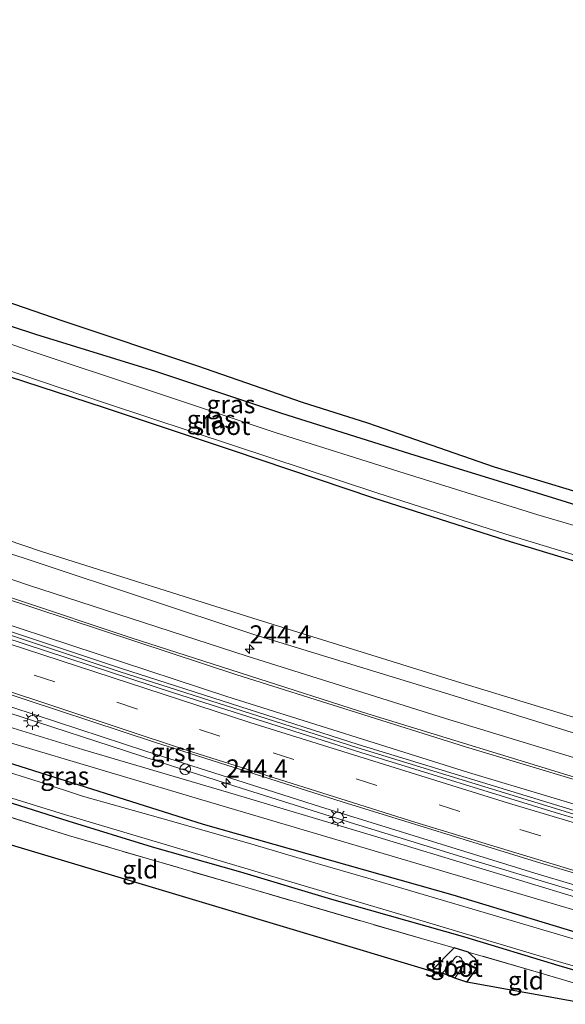
# Model space of a CAD drawing. Units: metres. Extents: x 189993 to 200012, y 499999 to 506253.
# Drawn here: x 193031 to 193107, y 502565 to 502701 of the extents above; entities that cross this region are included whole.
import ezdxf
from ezdxf.enums import TextEntityAlignment as Align

# ---------------------------------------------------------------- set-up
doc = ezdxf.new("R2010")
doc.units = ezdxf.units.M
doc.linetypes.add('IE-TERREINAFSCHEIDING', pattern=[10, 8, -2])
doc.linetypes.add('VW-3-9_STREEP', pattern=[12, 3, -9])
doc.layers.get('0').update_dxf_attribs({"lineweight": 25})
for name, color, linetype, lineweight in [('B-ME-AM-KILOMETR-S-B1', 7, 'Continuous', 18), ('B-ME-BV-GELEIDECONSTRUCTIE-BARRIER-L-B1', 213, 'BV-STEPBARRIER', 18), ('B-ME-BV-GELEIDECONSTRUCTIE-GELEIDERAIL-L-B1', 213, 'BV-GELEIDERAIL', 18), ('B-ME-GW-INSTEEKWATERGANG-L-B1', 10, 'Continuous', 25), ('B-ME-GW-KRUINLIJN-L-B1', 93, 'Continuous', 18), ('B-ME-GW-TEENLIJN-L-B1', 93, 'Continuous', 18), ('B-ME-IE-GRASLAND-GV-B6', 93, 'Continuous', 18), ('B-ME-IE-GRONDWERKLIJN-GROND_INGERICHT-GV-B6', 253, 'Continuous', 18), ('B-ME-IE-MEUBILAIR_WEGMEUBILAIR-LICHTMAST-S-B1', 8, 'Continuous', 18), ('B-ME-IE-TERREINAFSCHEIDING-RASTERHEKWERK-L-B1', 8, 'IE-TERREINAFSCHEIDING', 18), ('B-ME-KG-KADASTRAAL-OPNAMEDTMGRENS-L-B1', 10, 'Continuous', 25), ('B-ME-OG-WATER-GV-B6', 153, 'Continuous', 18), ('B-ME-VH-VERH_SOORT-BETON-OVERIG-GV-B6', 8, 'IE-TERREINAFSCHEIDING-NATUURLIJK-HOUTWAL', 18), ('B-ME-VH-VERH_SOORT-BITUMEN-GV-B6', 8, 'IE-TERREINAFSCHEIDING-NATUURLIJK-HOUTWAL', 18), ('B-ME-VH-VERH_SOORT-GV-B6', 8, 'Continuous', 18), ('B-ME-VW-MARKERING-39STREEP-015-L-B1', 255, 'VW-3-9_STREEP', 18), ('B-ME-VW-MARKERING-STREEP-015-L-B1', 7, 'Continuous', 18), ('B-ME-VW-MEUBILAIR_WEGMEUBILAIR-RONA-S-B1', 8, 'Continuous', 18)]:
    doc.layers.add(name, color=color, linetype=linetype, lineweight=lineweight)
doc.styles.add('NLCS-ISO', font='NLCS-ISO.TTF')
doc.linetypes.add('BV-GELEIDERAIL', pattern='A,10,-3,[108,NLCS.SHX,S=1,R=0,X=0,Y=0],-3', length=16)
doc.linetypes.add('BV-STEPBARRIER', pattern='A,1,-1,[16,NLCS.SHX,S=1,R=0,X=-1,Y=0],1', length=3)
doc.linetypes.add('IE-TERREINAFSCHEIDING-NATUURLIJK-HOUTWAL', pattern='A,7,-1.5,[67,NLCS.SHX,S=0.75,R=45,X=0,Y=0],-1.5,7,-1.5,[70,NLCS.SHX,S=0.75,R=0,X=0,Y=0],-1.5', length=20)

# ---------------------------------------------------------------- blocks, each defined once
blk = doc.blocks.new('wegwijzer')
for q in [(-0.53, -0.53), (0, 0.75), (0.53, -0.53)]:
    blk.add_line((0, 0), q)
blk.add_circle((0, 0), 0.75)
blk = doc.blocks.new('hecto')
for p, q in [((0, 0.625), (-0.625, 0)), ((0, -0.625), (0, 0.625)), ((-0.625, 0), (0.625, 0)), ((0.625, 0), (0, -0.625))]:
    blk.add_line(p, q)
blk = doc.blocks.new('lantaarnpaal')
for p, q in [((-0.75, 0), (-1.25, 0)), ((-0.88, 0.88), (-0.53, 0.53)), ((0, 0.75), (0, 1.25)), ((0.53, 0.53), (0.88, 0.88)), ((0.75, 0), (1.25, 0)), ((-0.53, -0.53), (-0.88, -0.88)), ((0, -0.75), (0, -1.25)), ((0.53, -0.53), (0.88, -0.88))]:
    blk.add_line(p, q)
blk.add_circle((0, 0), 0.75)

msp = doc.modelspace()

# ---------------------------------------------------------------- linework, layer by layer
at = {"layer": 'B-ME-BV-GELEIDECONSTRUCTIE-BARRIER-L-B1'}
msp.add_polyline3d([(192763.522, 502722.48, 2.113), (192770.126, 502719.459, 2.109), (192793.487, 502708.992, 2.103), (192818.247, 502697.957, 2.105), (192818.55, 502697.83, 2.079), (192848.955, 502684.623, 2.124), (192870.472, 502675.552, 2.121), (192879.171, 502671.998, 2.131), (192890.257, 502667.445, 2.136), (192920.312, 502655.63, 2.114), (192935.066, 502650.012, 2.108), (192948.232, 502645.112, 2.136), (192982.45, 502632.654, 2.122), (193013.214, 502621.914, 2.101), (193045.32, 502611.181, 2.104), (193077.95, 502600.754, 2.098), (193108.359, 502591.435, 2.105), (193115.798, 502589.229, 2.117)], dxfattribs=at)
at = {"layer": 'B-ME-BV-GELEIDECONSTRUCTIE-GELEIDERAIL-L-B1'}
msp.add_polyline3d([(193113.458, 502579.325, 2.012), (193094.231, 502585.106, 2.012), (193077.634, 502590.241, 2.004), (193061.115, 502595.446, 2.031), (193052.224, 502598.294, 2.041), (193025.65, 502606.928, 1.706), (193018.064, 502609.492, 1.368), (193012.11, 502611.636, 1.26)], dxfattribs=at)
at = {"layer": 'B-ME-GW-INSTEEKWATERGANG-L-B1'}
for points in [[(193121.178, 502630.171, 0.67), (193103.643, 502635.595, 0.614), (193085.27, 502641.276, 0.568), (193067.599, 502646.83, 0.602), (193050.219, 502652.625, 0.538), (193033.663, 502657.711, 0.437), (193017.661, 502662.954, 0.331), (193003.445, 502668.196, 0.394), (192996.325, 502669.714, 0.18), (192995.837, 502669.925, 0.255), (192994.783, 502670.381, 0.416), (192992.886, 502670.044, 0.184), (192991.622, 502668.225, 0.033), (192991.697, 502666.192, -0.094), (192992.972, 502664.638, -0.24), (192994.204, 502664.055, -0.3), (192998.214, 502662.63, -0.393), (193007.41, 502659.685, -0.374), (193025.429, 502653.411, -0.359), (193043.107, 502647.64, -0.43), (193060.758, 502641.75, -0.382), (193080.27, 502635.18, -0.343), (193098.541, 502629.337, -0.373), (193116.284, 502623.983, -0.375)], [(192922.328, 502626.867, -0.143), (192924.386, 502625.888, 0.18), (192926.484, 502624.945, -0.15), (192928.162, 502624.612, -0.158), (192930.644, 502624.191, -0.102), (192933.596, 502623.703, -0.049), (192936.655, 502622.981, -0.081), (192940.259, 502622.051, -0.146), (192949.332, 502619.345, -0.175), (192959.622, 502615.962, -0.15), (192971.372, 502612.064, -0.15), (192984.509, 502607.818, -0.15), (192996.136, 502604.011, -0.114), (193007.187, 502600.472, -0.114), (193019.407, 502596.461, -0.097), (193028.455, 502593.674, -0.142), (193038.07, 502590.651, -0.142), (193049.728, 502587.038, -0.154), (193061.888, 502583.624, -0.175), (193074.472, 502579.824, -0.175), (193092.843, 502574.655, -0.171), (193105.838, 502570.678, -0.196), (193111.061, 502569.173, -0.199)], [(193112.208, 502574.031, 0.048), (193091.28, 502580.382, 0.099), (193056.782, 502590.135, 0.136), (193028.898, 502598.952, 0.22), (193000.56, 502607.977, 0.074), (192973.139, 502616.773, -0.111), (192963.27, 502620.537, -0.024)], [(193093.163, 502568.41, -0.204), (193094.501, 502570.315, -0.203), (193094.681, 502570.978, -0.203), (193094.314, 502571.668, -0.244), (193093.309, 502572.55, -0.244), (193091.407, 502573.115, -0.244), (193088.21, 502569.923, -0.244)]]:
    msp.add_polyline3d(points, dxfattribs=at)
at = {"layer": 'B-ME-GW-KRUINLIJN-L-B1'}
for points in [[(193113.273, 502578.539, 1.127), (193079.352, 502588.856, 1.182), (193060.241, 502594.543, 1.17), (193040.12, 502600.463, 1.104), (193022.108, 502605.995, 1.079), (193002.917, 502612.107, 1.101), (192990.228, 502616.155, 1.017), (192974.116, 502621.475, 1.074), (192963.474, 502625.418, 1.075), (192938.587, 502634.922, 1.121), (192925.833, 502639.354, 1.082), (192904.126, 502647.789, 1.045), (192867.184, 502662.629, 0.999), (192833.415, 502677.015, 1.081), (192796.736, 502693.306, 1.053), (192782.69, 502699.465, 1.141), (192781.978, 502699.409, 1.238)], [(193118.243, 502599.578, 0.758), (193117.155, 502599.898, 0.755), (193091.246, 502607.929, 0.828), (193063.755, 502616.331, 0.762), (193033.862, 502626.267, 0.752), (193006.461, 502635.271, 0.845), (192992.412, 502639.879, 0.768)]]:
    msp.add_polyline3d(points, dxfattribs=at)
at = {"layer": 'B-ME-GW-TEENLIJN-L-B1'}
for points in [[(193112.882, 502576.885, 0.271), (193091.84, 502583.124, 0.348), (193057.807, 502593.164, 0.335), (193029.385, 502601.625, 0.314), (193002.34, 502610.863, 0.374), (192974.585, 502619.266, 0.121), (192961.286, 502623.813, 0.147), (192943.011, 502630.417, -0.011), (192923.907, 502637.695, -0.096), (192922.885, 502638.228, -0.103), (192895.534, 502648.127, -0.185), (192893.598, 502648.808, -0.19), (192866.016, 502659.671, -0.244), (192831.269, 502673.519, -0.28), (192794.822, 502689.916, 0.185), (192785.538, 502695.257, 0.728)], [(192909.773, 502676.351, -0.212), (192918.517, 502672.068, -0.253), (192924.939, 502669.627, -0.326), (192933.36, 502666.304, -0.238), (192943.812, 502662.675, -0.25), (192955.786, 502658.082, -0.27), (192964.697, 502654.934, -0.051), (192970.027, 502653.645, 0.214), (192977.302, 502647.499, 0.359), (192979.633, 502646.414, 0.338), (192982.581, 502645.28, 0.331), (192985.956, 502644.05, 0.33), (193006.745, 502637.167, 0.137), (193034.59, 502627.736, 0.119), (193064.355, 502618.365, 0.023), (193091.74, 502609.871, 0.089), (193117.663, 502601.971, 0.05), (193118.734, 502601.655, 0.05)]]:
    msp.add_polyline3d(points, dxfattribs=at)
at = {"layer": 'B-ME-IE-GRASLAND-GV-B6'}
for points in [[(192794.822, 502689.916, 0.185), (192785.538, 502695.257, 0.728), (192785.187, 502696.436, 0.962), (192784.678, 502696.69, 1.088), (192784.653, 502696.652, 1.16), (192782.748, 502697.703, 1.194), (192781.978, 502699.409, 1.238), (192782.69, 502699.465, 1.141), (192796.736, 502693.306, 1.053), (192833.415, 502677.015, 1.081), (192867.184, 502662.629, 0.999), (192904.126, 502647.789, 1.045), (192925.833, 502639.354, 1.082), (192938.587, 502634.922, 1.121), (192963.474, 502625.418, 1.075), (192974.116, 502621.475, 1.074), (192990.228, 502616.155, 1.017), (193002.917, 502612.107, 1.101), (193022.108, 502605.995, 1.079), (193040.12, 502600.463, 1.104), (193060.241, 502594.543, 1.17), (193079.352, 502588.856, 1.182), (193113.273, 502578.539, 1.127)], [(193112.882, 502576.885, 0.271), (193091.84, 502583.124, 0.348), (193057.807, 502593.164, 0.335), (193029.385, 502601.625, 0.314), (193002.34, 502610.863, 0.374), (192974.585, 502619.266, 0.121), (192961.286, 502623.813, 0.147), (192943.011, 502630.417, -0.011), (192923.907, 502637.695, -0.096), (192922.885, 502638.228, -0.103), (192895.534, 502648.127, -0.185), (192893.598, 502648.808, -0.19), (192866.016, 502659.671, -0.244), (192831.269, 502673.519, -0.28), (192794.822, 502689.916, 0.185)], [(192956.117, 502688.808, 0.506), (192976.389, 502681.115, 0.609), (192983.454, 502678.734, 0.633), (193002.06, 502671.903, 0.676), (193019.841, 502665.633, 0.625), (193037.365, 502659.622, 0.503), (193055.985, 502653.409, 0.674), (193070.413, 502648.404, 0.669), (193079.426, 502645.56, 0.639), (193096.909, 502639.463, 0.707), (193114.24, 502634.232, 0.603)], [(193121.178, 502630.171, 0.67), (193103.643, 502635.595, 0.614), (193085.27, 502641.276, 0.568), (193067.599, 502646.83, 0.602), (193050.219, 502652.625, 0.538), (193033.663, 502657.711, 0.437), (193017.661, 502662.954, 0.331), (193003.445, 502668.196, 0.394), (192996.325, 502669.714, 0.18), (192995.837, 502669.925, 0.255), (192995.962, 502670.308, 0.29), (192991.341, 502671.986, 2.074), (192987.21, 502673.462, 2.066), (192981.968, 502675.31, 0.611), (192981.285, 502675.812, 0.622), (192980.939, 502675.673, 0.528), (192976.056, 502677.394, 2.081), (192971.92, 502678.868, 2.08), (192967.239, 502680.538, 2.041), (192967.166, 502680.347, 0.097), (192961.751, 502682.871, 0.156), (192952.525, 502686.344, 0.109)], [(193116.284, 502623.983, -0.375), (193098.541, 502629.337, -0.373), (193080.27, 502635.18, -0.343), (193060.758, 502641.75, -0.382), (193043.107, 502647.64, -0.43), (193025.429, 502653.411, -0.359), (193007.41, 502659.685, -0.374), (192998.214, 502662.63, -0.393), (192994.204, 502664.055, -0.3), (192992.972, 502664.638, -0.24), (192991.697, 502666.192, -0.094), (192991.622, 502668.225, 0.033), (192992.886, 502670.044, 0.184), (192994.783, 502670.381, 0.416), (192995.837, 502669.925, 0.255)], [(192995.837, 502669.925, 0.255), (192995.343, 502668.418, -0.723), (192995.149, 502668.485, -0.723), (192994.061, 502667.969, -0.723), (192993.362, 502667.153, -0.723), (192993.466, 502665.72, -0.723), (192994.24, 502664.827, -0.723), (192998.517, 502663.423, -0.723), (193007.614, 502660.412, -0.723), (193025.579, 502654.247, -0.723), (193043.27, 502648.275, -0.723), (193061.088, 502642.365, -0.723), (193080.715, 502635.884, -0.723), (193098.514, 502630.197, -0.723), (193116.416, 502624.742, -0.723)], [(193125.832, 502628.737, 0.64), (193125.162, 502626.286, -0.723), (193120.494, 502627.714, -0.723), (193102.951, 502632.863, -0.723), (193084.473, 502638.589, -0.723), (193066.704, 502644.204, -0.723), (193049.472, 502649.945, -0.723), (193032.994, 502655.417, -0.723), (193017.149, 502660.879, -0.723), (193002.818, 502665.948, -0.723), (192996.173, 502668.131, -0.723), (192995.343, 502668.418, -0.723), (192995.837, 502669.925, 0.255), (192996.325, 502669.714, 0.18), (193003.445, 502668.196, 0.394), (193017.661, 502662.954, 0.331), (193033.663, 502657.711, 0.437), (193050.219, 502652.625, 0.538), (193067.599, 502646.83, 0.602), (193085.27, 502641.276, 0.568), (193103.643, 502635.595, 0.614), (193121.178, 502630.171, 0.67), (193125.832, 502628.737, 0.64)], [(192947.025, 502659.339, 0.614), (192957.094, 502655.705, 0.592), (192964.036, 502652.831, 0.608), (192969.166, 502648.317, 0.791), (192971.792, 502647.265, 0.761), (192978.893, 502644.716, 0.797), (192986.11, 502642.266, 0.782), (192992.412, 502639.879, 0.768), (193006.461, 502635.271, 0.845), (193033.862, 502626.267, 0.752), (193063.755, 502616.331, 0.762), (193091.246, 502607.929, 0.828), (193117.155, 502599.898, 0.755)], [(193117.155, 502599.898, 0.755), (193091.246, 502607.929, 0.828), (193063.755, 502616.331, 0.762), (193033.862, 502626.267, 0.752), (193006.461, 502635.271, 0.845), (192992.412, 502639.879, 0.768), (192986.11, 502642.266, 0.782), (192978.893, 502644.716, 0.797), (192971.792, 502647.265, 0.761), (192969.166, 502648.317, 0.791), (192964.036, 502652.831, 0.608), (192957.094, 502655.705, 0.592), (192947.025, 502659.339, 0.614)], [(193117.663, 502601.971, 0.05), (193091.74, 502609.871, 0.089), (193064.355, 502618.365, 0.023), (193034.59, 502627.736, 0.119), (193006.745, 502637.167, 0.137), (192985.956, 502644.05, 0.33), (192982.581, 502645.28, 0.331), (192979.633, 502646.414, 0.338), (192977.302, 502647.499, 0.359), (192970.027, 502653.645, 0.214), (192964.697, 502654.934, -0.051), (192955.786, 502658.082, -0.27)], [(192955.786, 502658.082, -0.27), (192964.697, 502654.934, -0.051), (192970.027, 502653.645, 0.214), (192977.302, 502647.499, 0.359), (192979.633, 502646.414, 0.338), (192982.581, 502645.28, 0.331), (192985.956, 502644.05, 0.33), (193006.745, 502637.167, 0.137), (193034.59, 502627.736, 0.119), (193064.355, 502618.365, 0.023), (193091.74, 502609.871, 0.089), (193117.663, 502601.971, 0.05)], [(193025.429, 502653.411, -0.359), (193043.107, 502647.64, -0.43), (193060.758, 502641.75, -0.382), (193080.27, 502635.18, -0.343), (193098.541, 502629.337, -0.373), (193116.284, 502623.983, -0.375)], [(193116.448, 502596.743, 0.958), (193090.184, 502604.752, 0.955), (193062.85, 502613.357, 0.97), (193032.665, 502623.171, 0.949), (193005.463, 502632.432, 0.957), (192980.726, 502641.179, 0.974), (192968.906, 502645.451, 0.961), (192954.853, 502650.57, 0.971)], [(193113.273, 502578.539, 1.127), (193079.352, 502588.856, 1.182), (193060.241, 502594.543, 1.17), (193040.12, 502600.463, 1.104), (193022.108, 502605.995, 1.079), (193002.917, 502612.107, 1.101), (192990.228, 502616.155, 1.017), (192974.116, 502621.475, 1.074), (192963.474, 502625.418, 1.075), (192938.587, 502634.922, 1.121)], [(192953.959, 502632.094, 1.342), (192956.755, 502630.625, 1.359), (192958.631, 502629.877, 1.336), (192979.734, 502622.264, 1.337), (192980.572, 502621.977, 1.345), (192991.314, 502619.867, 1.348), (192991.311, 502619.291, 1.264), (192993.993, 502618.804, 1.28), (192993.893, 502618.365, 1.281), (192996.248, 502617.949, 1.307), (192996.171, 502617.542, 1.32), (192998.534, 502617.059, 1.325), (192998.57, 502616.865, 1.318), (193000.914, 502616.295, 1.285), (193024.125, 502608.34, 1.266), (193048.849, 502600.232, 1.256), (193072.942, 502592.595, 1.256), (193102.551, 502583.446, 1.26), (193113.642, 502580.104, 1.274)], [(192943.011, 502630.417, -0.011), (192961.286, 502623.813, 0.147), (192974.585, 502619.266, 0.121), (193002.34, 502610.863, 0.374), (193029.385, 502601.625, 0.314), (193057.807, 502593.164, 0.335), (193091.84, 502583.124, 0.348), (193112.882, 502576.885, 0.271)], [(193112.208, 502574.031, 0.048), (193091.28, 502580.382, 0.099), (193056.782, 502590.135, 0.136), (193028.898, 502598.952, 0.22), (193000.56, 502607.977, 0.074), (192973.139, 502616.773, -0.111), (192963.27, 502620.537, -0.024), (192960.033, 502621.74, 0.028), (192959.901, 502621.308, -0.207), (192958.701, 502621.729, -0.244), (192941.812, 502627.366, -0.172)], [(192949.332, 502619.345, -0.175), (192959.622, 502615.962, -0.15), (192971.372, 502612.064, -0.15), (192984.509, 502607.818, -0.15), (192996.136, 502604.011, -0.114), (193007.187, 502600.472, -0.114), (193019.407, 502596.461, -0.097), (193028.455, 502593.674, -0.142), (193038.07, 502590.651, -0.142), (193049.728, 502587.038, -0.154), (193061.888, 502583.624, -0.175), (193074.472, 502579.824, -0.175), (193092.843, 502574.655, -0.171), (193105.838, 502570.678, -0.196), (193111.061, 502569.173, -0.199)], [(193111.061, 502569.173, -0.199), (193105.838, 502570.678, -0.196), (193092.843, 502574.655, -0.171), (193074.472, 502579.824, -0.175), (193061.888, 502583.624, -0.175), (193049.728, 502587.038, -0.154), (193038.07, 502590.651, -0.142), (193028.455, 502593.674, -0.142), (193019.407, 502596.461, -0.097), (193007.187, 502600.472, -0.114), (192996.136, 502604.011, -0.114), (192984.509, 502607.818, -0.15), (192971.372, 502612.064, -0.15), (192959.622, 502615.962, -0.15), (192949.332, 502619.345, -0.175)], [(192951.826, 502619.249, -0.723), (192961.891, 502615.829, -0.723), (192975.986, 502611.344, -0.723), (192994.761, 502605.147, -0.723), (193008.086, 502600.817, -0.723), (193028.36, 502594.376, -0.723), (193037.63, 502591.525, -0.723), (193053.084, 502586.914, -0.723), (193069.468, 502582.035, -0.723), (193084.481, 502577.583, -0.723), (193105.756, 502571.264, -0.723), (193111.182, 502569.686, -0.723)], [(193110.659, 502567.475, -0.213), (193103.028, 502569.728, -0.216), (193093.309, 502572.55, -0.244), (193091.407, 502573.115, -0.244), (193088.004, 502574.076, -0.215), (193062.932, 502581.382, -0.215), (193038.172, 502588.618, -0.215), (193016.912, 502595.334, -0.215), (193006.935, 502598.563, -0.114), (193003.975, 502599.574, -0.256), (192992.156, 502603.561, -0.175), (192980.004, 502607.419, -0.134), (192964.329, 502612.543, -0.134), (192949.248, 502617.45, -0.146)], [(193028.898, 502598.952, 0.22), (193056.782, 502590.135, 0.136), (193091.28, 502580.382, 0.099), (193112.208, 502574.031, 0.048)], [(193111.997, 502573.139, -0.723), (193106.435, 502574.801, -0.723), (193079.491, 502582.722, -0.723), (193072.182, 502584.836, -0.723), (193063.771, 502587.315, -0.723), (193052.729, 502590.491, -0.723), (193040.11, 502594.031, -0.723), (193034.123, 502596.012, -0.723), (193028.249, 502597.862, -0.723)], [(193091.407, 502573.115, -0.244), (193093.309, 502572.55, -0.244), (193094.314, 502571.668, -0.244), (193094.681, 502570.978, -0.203), (193094.501, 502570.315, -0.203), (193093.163, 502568.41, -0.204), (193091.51, 502568.946, -0.76), (193092.03, 502569.77, -0.76), (193092.511, 502570.597, -0.76), (193092.613, 502571.091, -0.76), (193092.428, 502571.645, -0.76), (193092.122, 502571.899, -0.76), (193091.819, 502571.979, -0.76), (193091.565, 502571.828, -0.76), (193089.773, 502569.615, -0.76), (193088.21, 502569.923, -0.244), (193091.407, 502573.115, -0.244)]]:
    msp.add_polyline3d(points, dxfattribs=at)
at = {"layer": 'B-ME-IE-GRONDWERKLIJN-GROND_INGERICHT-GV-B6'}
for points in [[(193091.407, 502573.115, -0.244), (193088.21, 502569.923, -0.244), (193005.612, 502594.691, -0.109), (193006.9, 502596.646, -0.114), (193007.017, 502597.544, -0.114), (193006.935, 502598.563, -0.114), (193016.912, 502595.334, -0.215), (193038.172, 502588.618, -0.215), (193062.932, 502581.382, -0.215), (193088.004, 502574.076, -0.215), (193091.407, 502573.115, -0.244)], [(193093.309, 502572.55, -0.244), (193103.028, 502569.728, -0.216), (193110.659, 502567.475, -0.213), (193109.983, 502565.338, -0.409), (193093.163, 502568.41, -0.204), (193094.501, 502570.315, -0.203), (193094.681, 502570.978, -0.203), (193094.314, 502571.668, -0.244), (193093.309, 502572.55, -0.244)]]:
    msp.add_polyline3d(points, dxfattribs=at)
at = {"layer": 'B-ME-IE-TERREINAFSCHEIDING-RASTERHEKWERK-L-B1'}
for p, q in [((193103.028, 502569.728, -0.216), (193093.309, 502572.55, -0.244)), ((193110.659, 502567.475, -0.213), (193103.028, 502569.728, -0.216))]:
    msp.add_line(p, q, dxfattribs=at)
msp.add_polyline3d([(193091.407, 502573.115, -0.244), (193088.004, 502574.076, -0.215), (193062.932, 502581.382, -0.215), (193038.172, 502588.618, -0.215), (193016.912, 502595.334, -0.215), (193006.935, 502598.563, -0.114)], dxfattribs=at)
at = {"layer": 'B-ME-KG-KADASTRAAL-OPNAMEDTMGRENS-L-B1'}
for points in [[(192956.117, 502688.808, 0.506), (192976.389, 502681.115, 0.609), (192983.454, 502678.734, 0.633), (193002.06, 502671.903, 0.676), (193019.841, 502665.633, 0.625), (193037.365, 502659.622, 0.503), (193055.985, 502653.409, 0.674), (193070.413, 502648.404, 0.669), (193079.426, 502645.56, 0.639), (193096.909, 502639.463, 0.707), (193114.24, 502634.232, 0.603)], [(193109.983, 502565.338, -0.409), (193093.163, 502568.41, -0.204), (193091.51, 502568.946, -0.76), (193089.773, 502569.615, -0.76), (193088.21, 502569.923, -0.244), (193005.612, 502594.691, -0.109), (193004.249, 502595.117, -0.626), (193001.701, 502595.763, -0.626), (193000.237, 502596.204, -0.255), (192925.11, 502622.123, -0.31)], [(193109.983, 502565.338, -0.409), (193093.163, 502568.41, -0.204), (193091.51, 502568.946, -0.76), (193089.773, 502569.615, -0.76), (193088.21, 502569.923, -0.244), (193005.612, 502594.691, -0.109), (193004.249, 502595.117, -0.626), (193001.701, 502595.763, -0.626), (193000.237, 502596.204, -0.255), (192925.11, 502622.123, -0.31)]]:
    msp.add_polyline3d(points, dxfattribs=at)
at = {"layer": 'B-ME-OG-WATER-GV-B6'}
for points in [[(193116.416, 502624.742, -0.723), (193098.514, 502630.197, -0.723), (193080.715, 502635.884, -0.723), (193061.088, 502642.365, -0.723), (193043.27, 502648.275, -0.723), (193025.579, 502654.247, -0.723), (193007.614, 502660.412, -0.723), (192998.517, 502663.423, -0.723), (192994.24, 502664.827, -0.723), (192993.466, 502665.72, -0.723), (192993.362, 502667.153, -0.723), (192994.061, 502667.969, -0.723), (192995.149, 502668.485, -0.723), (192995.343, 502668.418, -0.723)], [(192995.343, 502668.418, -0.723), (192996.173, 502668.131, -0.723), (193002.818, 502665.948, -0.723), (193017.149, 502660.879, -0.723), (193032.994, 502655.417, -0.723), (193049.472, 502649.945, -0.723), (193066.704, 502644.204, -0.723), (193084.473, 502638.589, -0.723), (193102.951, 502632.863, -0.723), (193120.494, 502627.714, -0.723)], [(193111.182, 502569.686, -0.723), (193105.756, 502571.264, -0.723), (193084.481, 502577.583, -0.723), (193069.468, 502582.035, -0.723), (193053.084, 502586.914, -0.723), (193037.63, 502591.525, -0.723), (193028.36, 502594.376, -0.723), (193008.086, 502600.817, -0.723), (192994.761, 502605.147, -0.723), (192975.986, 502611.344, -0.723), (192961.891, 502615.829, -0.723), (192951.826, 502619.249, -0.723)], [(193028.249, 502597.862, -0.723), (193034.123, 502596.012, -0.723), (193040.11, 502594.031, -0.723), (193052.729, 502590.491, -0.723), (193063.771, 502587.315, -0.723), (193072.182, 502584.836, -0.723), (193079.491, 502582.722, -0.723), (193106.435, 502574.801, -0.723), (193111.997, 502573.139, -0.723)], [(193089.773, 502569.615, -0.76), (193091.565, 502571.828, -0.76), (193091.819, 502571.979, -0.76), (193092.122, 502571.899, -0.76), (193092.428, 502571.645, -0.76), (193092.613, 502571.091, -0.76), (193092.511, 502570.597, -0.76), (193092.03, 502569.77, -0.76), (193091.51, 502568.946, -0.76), (193089.773, 502569.615, -0.76)]]:
    msp.add_polyline3d(points, dxfattribs=at)
at = {"layer": 'B-ME-VH-VERH_SOORT-BETON-OVERIG-GV-B6'}
for points in [[(193115.682, 502588.739, 1.218), (193105.342, 502591.807, 1.204), (193078.502, 502600.083, 1.188), (193052.675, 502608.315, 1.205), (193029.238, 502615.959, 1.213), (193005.212, 502624.162, 1.214), (192982.672, 502632.008, 1.218), (192958.191, 502640.921, 1.227), (192940.41, 502647.503, 1.223)], [(192948.482, 502645.537, 1.224), (192982.637, 502633.115, 1.201), (193013.416, 502622.336, 1.179), (193045.487, 502611.678, 1.172), (193078.124, 502601.175, 1.174), (193108.533, 502591.896, 1.18)]]:
    msp.add_polyline3d(points, dxfattribs=at)
at = {"layer": 'B-ME-VH-VERH_SOORT-BITUMEN-GV-B6'}
for points in [[(192949.792, 502649.787, 1.093), (192984.071, 502637.314, 1.071), (193014.843, 502626.567, 1.056), (193046.84, 502615.897, 1.062), (193079.49, 502605.417, 1.053), (193109.819, 502596.129, 1.057)], [(192940.41, 502647.503, 1.223), (192958.191, 502640.921, 1.227), (192982.672, 502632.008, 1.218), (193005.212, 502624.162, 1.214), (193029.238, 502615.959, 1.213), (193052.675, 502608.315, 1.205), (193078.502, 502600.083, 1.188), (193105.342, 502591.807, 1.204), (193115.682, 502588.739, 1.218)], [(193108.533, 502591.896, 1.18), (193078.124, 502601.175, 1.174), (193045.487, 502611.678, 1.172), (193013.416, 502622.336, 1.179), (192982.637, 502633.115, 1.201), (192948.482, 502645.537, 1.224)], [(193114.007, 502581.648, 1.362), (193102.77, 502584.997, 1.344), (193075.954, 502593.245, 1.346), (193050.03, 502601.482, 1.353), (193027.942, 502608.749, 1.343), (193001.916, 502617.637, 1.371), (192999.776, 502618.231, 1.356), (192997.263, 502618.699, 1.35), (192991.314, 502619.867, 1.348), (192980.572, 502621.977, 1.345), (192979.734, 502622.264, 1.337), (192958.631, 502629.877, 1.336), (192956.755, 502630.625, 1.359), (192953.959, 502632.094, 1.342)]]:
    msp.add_polyline3d(points, dxfattribs=at)
at = {"layer": 'B-ME-VH-VERH_SOORT-GV-B6'}
for points in [[(192954.853, 502650.57, 0.971), (192968.906, 502645.451, 0.961), (192980.726, 502641.179, 0.974), (193005.463, 502632.432, 0.957), (193032.665, 502623.171, 0.949), (193062.85, 502613.357, 0.97), (193090.184, 502604.752, 0.955), (193116.448, 502596.743, 0.958)], [(193109.819, 502596.129, 1.057), (193079.49, 502605.417, 1.053), (193046.84, 502615.897, 1.062), (193014.843, 502626.567, 1.056), (192984.071, 502637.314, 1.071), (192949.792, 502649.787, 1.093)], [(193114.007, 502581.648, 1.362), (193113.642, 502580.104, 1.274), (193102.551, 502583.446, 1.26), (193072.942, 502592.595, 1.256), (193048.849, 502600.232, 1.256), (193024.125, 502608.34, 1.266), (193000.914, 502616.295, 1.285), (192998.57, 502616.865, 1.318), (192998.534, 502617.059, 1.325), (192996.171, 502617.542, 1.32), (192996.248, 502617.949, 1.307), (192993.893, 502618.365, 1.281), (192993.993, 502618.804, 1.28), (192991.311, 502619.291, 1.264), (192991.314, 502619.867, 1.348), (192997.263, 502618.699, 1.35), (192999.776, 502618.231, 1.356), (193001.916, 502617.637, 1.371), (193027.942, 502608.749, 1.343), (193050.03, 502601.482, 1.353), (193075.954, 502593.245, 1.346), (193102.77, 502584.997, 1.344), (193114.007, 502581.648, 1.362)]]:
    msp.add_polyline3d(points, dxfattribs=at)
at = {"layer": 'B-ME-VW-MARKERING-39STREEP-015-L-B1'}
msp.add_polyline3d([(193114.8341, 502585.1495, 1.2778), (193092.1734, 502591.948, 1.2766), (193059.0766, 502602.3224, 1.266), (193024.9939, 502613.5107, 1.2848), (192998.6034, 502622.5392, 1.2944), (192967.6306, 502633.5067, 1.3041), (192934.0031, 502645.9536, 1.2888), (192907.764, 502655.995, 1.2949), (192882.9703, 502665.901, 1.3065), (192857.9687, 502676.2422, 1.296), (192829.1673, 502688.5669, 1.2805), (192784.5247, 502708.3587, 1.2868), (192758.6243, 502720.1067, 1.2824), (192730.8552, 502733.1557, 1.2819), (192704.6449, 502745.8198, 1.2854)], dxfattribs=at)
at = {"layer": 'B-ME-VW-MARKERING-STREEP-015-L-B1'}
for points in [[(193116.8453, 502593.6601, 0.9958), (193092.9502, 502600.8619, 0.9929), (193061.3791, 502610.7665, 1.0176), (193024.1319, 502623.0423, 1.0126), (192996.0668, 502632.7034, 1.0102), (192968.2217, 502642.5828, 1.0437), (192936.1922, 502654.4664, 1.0559), (192909.8387, 502664.5547, 1.0666), (192885.7652, 502674.1932, 1.0732), (192861.1357, 502684.3926, 1.0581), (192829.9241, 502697.7616, 1.0364), (192786.3397, 502717.0695, 1.061), (192753.1536, 502732.2104, 1.0337), (192725.8198, 502745.0501, 1.0529), (192700.8751, 502757.1409, 1.0342), (192672.0878, 502771.5662, 1.0196)], [(193116.1028, 502590.5176, 1.1263), (193093.3818, 502597.3179, 1.1113), (193060.0433, 502607.772, 1.1296), (193024.1687, 502619.5734, 1.1243), (192999.0603, 502628.1913, 1.1365), (192966.4472, 502639.7724, 1.1524), (192933.7135, 502651.9437, 1.1481), (192908.5412, 502661.5822, 1.1511), (192880.4484, 502672.8672, 1.1649), (192853.3564, 502684.1513, 1.1582), (192825.1179, 502696.3268, 1.1187), (192782.2074, 502715.3765, 1.1591), (192743.5614, 502733.0879, 1.1115), (192719.6302, 502744.4078, 1.1556), (192689.817, 502758.9711, 1.1364), (192676.6439, 502765.4829, 1.1273)], [(192672.492, 502761.7052, 1.267), (192687.0459, 502754.4301, 1.2767), (192694.4085, 502751.1082, 1.2778), (192699.1867, 502749.4336, 1.273), (192709.612, 502745.992, 1.2364), (192715.249, 502743.7828, 1.2234), (192725.0803, 502739.1831, 1.2181), (192751.3261, 502726.805, 1.2049), (192780.2664, 502713.617, 1.2166), (192825.0179, 502693.7044, 1.2122), (192852.3694, 502681.9193, 1.2227), (192881.4167, 502669.8145, 1.232), (192908.1509, 502659.1095, 1.2239), (192929.7299, 502650.8276, 1.2158), (192964.925, 502637.7059, 1.2345), (193001.0968, 502624.8799, 1.2173), (193029.8543, 502615.096, 1.2106), (193063.2156, 502604.1875, 1.2006), (193098.9147, 502593.0822, 1.1985), (193115.5373, 502588.1265, 1.2136)], [(193114.0851, 502581.9786, 1.3225), (193109.1749, 502583.4126, 1.3204), (193085.9712, 502590.4792, 1.3265), (193054.47, 502600.4071, 1.3417), (193019.288, 502612.0287, 1.3493), (192993.4688, 502620.9187, 1.3605), (192962.3999, 502631.9773, 1.3703), (192930.2949, 502643.913, 1.351), (192904.9385, 502653.6454, 1.359), (192880.3226, 502663.4906, 1.3704), (192853.3849, 502674.6772, 1.3646), (192822.2679, 502688.066, 1.3376), (192777.6308, 502707.9547, 1.348), (192749.512, 502720.7816, 1.335), (192723.7934, 502732.9721, 1.3493), (192691.274, 502748.7265, 1.3508), (192668.3195, 502760.15, 1.3305)]]:
    msp.add_polyline3d(points, dxfattribs=at)

# ---------------------------------------------------------------- block references
at = {"layer": 'B-ME-AM-KILOMETR-S-B1', "rotation": 90}
for p in [(193063.158, 502614.328, 0.849), (193059.919, 502595.837, 2.034)]:
    msp.add_blockref('hecto', p, dxfattribs=at)
at = {"layer": 'B-ME-IE-MEUBILAIR_WEGMEUBILAIR-LICHTMAST-S-B1', "rotation": 90}
for p in [(193033.198, 502604.433, 2.028), (193075.352, 502591.094, 1.184)]:
    msp.add_blockref('lantaarnpaal', p, dxfattribs=at)
at = {"layer": 'B-ME-VW-MEUBILAIR_WEGMEUBILAIR-RONA-S-B1', "rotation": 90}
msp.add_blockref('wegwijzer', (193054.275, 502597.764, 1.606), dxfattribs=at)

# ---------------------------------------------------------------- texts
at = {"layer": 'B-ME-AM-KILOMETR-S-B1', "ltscale": 0.2, "style": 'NLCS-ISO'}
for p in [(193063.158, 502614.328, 0.849), (193059.919, 502595.837, 2.034)]:
    msp.add_text('244.4', height=2.5, dxfattribs=at).set_placement(p, align=Align.BOTTOM_LEFT)
at = {"layer": 'B-ME-IE-GRASLAND-GV-B6', "ltscale": 0.2, "style": 'NLCS-ISO'}
for p in [(193060.5875, 502648.1055), (193057.8665, 502646.0215), (193037.65, 502596.838), (193091.4455, 502570.7625)]:
    msp.add_text('gras', height=2.5, dxfattribs=at).set_placement(p, align=Align.MIDDLE_CENTER)
at = {"layer": 'B-ME-IE-GRONDWERKLIJN-GROND_INGERICHT-GV-B6', "ltscale": 0.2, "style": 'NLCS-ISO'}
for p in [(193048.07817, 502583.94554), (193101.29951, 502568.6301)]:
    msp.add_text('gld', height=2.5, dxfattribs=at).set_placement(p, align=Align.MIDDLE_CENTER)
at = {"layer": 'B-ME-OG-WATER-GV-B6', "ltscale": 0.2, "style": 'NLCS-ISO'}
for p in [(193059.29109, 502645.11476), (193091.34889, 502570.38521)]:
    msp.add_text('sloot', height=2.5, dxfattribs=at).set_placement(p, align=Align.MIDDLE_CENTER)
at = {"layer": 'B-ME-VH-VERH_SOORT-GV-B6', "ltscale": 0.2, "style": 'NLCS-ISO'}
msp.add_text('grst', height=2.5, dxfattribs=at).set_placement((193052.55236, 502600.1193), align=Align.MIDDLE_CENTER)

doc.saveas('drawing.dxf')
